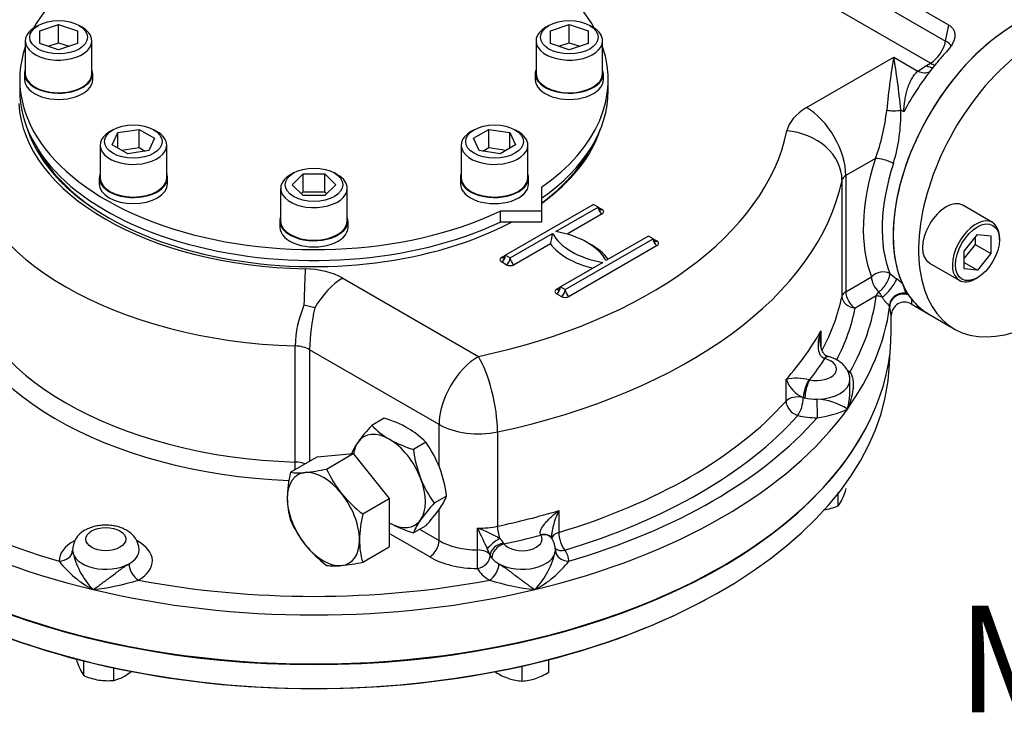
# Model space of a CAD drawing. Units: millimetres. Extents: x 11 to 530, y -60 to 292.
# Drawn here: x 250 to 287, y 53 to 79 of the extents above; entities that cross this region are included whole.
import ezdxf
from ezdxf import colors
from ezdxf.entities.mleader import LeaderData, LeaderLine
from ezdxf.enums import TextEntityAlignment as Align
from ezdxf.math import Vec2, Vec3

# ---------------------------------------------------------------- set-up
doc = ezdxf.new("R2010")
doc.units = ezdxf.units.MM
for name, color, linetype in [('Default', 7, 'Continuous'), ('HSM16X35ZP-P', 7, 'Continuous'), ('HSM30X100ZP', 7, 'Continuous'), ('IW-00855-7-2', 7, 'Continuous'), ('IW8A342', 7, 'Continuous'), ('IW8A389', 7, 'Continuous'), ('IW8C12-2', 7, 'Continuous'), ('LNM30ZP.T_PAR', 7, 'Continuous'), ('NL20', 7, 'Continuous'), ('SCM20X45CF', 7, 'Continuous'), ('SCM20X80CF', 7, 'Continuous')]:
    doc.layers.add(name, color=color, linetype=linetype)
doc.styles.add('SEACAD_Arial', font='arial.ttf')

# ---------------------------------------------------------------- blocks, each defined once
blk = doc.blocks.new('SE13')
at = {"layer": 'HSM16X35ZP-P', "color": 7, "linetype": 'Continuous'}
for p, q in [((280.954, 61.112), (280.954, 61.606)), ((252.646, 54.733), (252.646, 55.29)), ((269.088, 54.538), (269.088, 55.096)), ((270.088, 54.871), (270.088, 55.337)), ((253.762, 54.561), (253.762, 55.03))]:
    blk.add_line(p, q, dxfattribs=at)
for centre, radius, start, end in [((277.891, 62.803), 3.521, 335.8362, 342.7109), ((280.023, 61.84), 1.181, 321.9744, 336.0981), ((279.99, 63.431), 2.511, 279.3005, 292.5642), ((255.828, 56.469), 3.648, 197.409, 204.0439), ((253.601, 55.475), 1.209, 204.0632, 217.8643), ((253.621, 57.09), 2.55, 247.5388, 260.5965), ((253.408, 56.041), 1.522, 283.4392, 300.0368), ((252.974, 56.73), 2.336, 300.8006, 308.141), ((269.405, 56.978), 2.484, 237.9904, 250.8034), ((268.792, 56.935), 2.438, 289.0731, 302.1331), ((253.536, 56.798), 2.248, 261.503, 275.7551), ((269.187, 56.444), 1.909, 251.7253, 267.0376), ((268.988, 56.456), 1.921, 273.0099, 288.2272)]:
    blk.add_arc(centre, radius, start, end, dxfattribs=at)
at = {"layer": 'HSM30X100ZP', "color": 7, "linetype": 'Continuous'}
for p, q in [((260.395, 62.368), (261.393, 62.945)), ((261.393, 62.945), (262.749, 63.066)), ((261.75, 62.489), (262.749, 63.066)), ((262.749, 63.066), (264.104, 61.38)), ((263.105, 60.803), (264.104, 61.38)), ((264.104, 61.38), (264.104, 59.573)), ((263.105, 58.996), (264.104, 59.573))]:
    blk.add_line(p, q, dxfattribs=at)
for centre, radius, start, end in [((260.266, 69.065), 6.741, 275.8325, 282.7146), ((265.716, 64.281), 4.352, 204.3147, 218.4272), ((264.953, 61.307), 4.68, 166.8961, 178.9266), ((260.711, 64.61), 2.264, 261.9744, 276.0981), ((263.179, 61.391), 2.905, 179.9268, 196.5972), ((266.029, 64.623), 4.81, 219.2976, 232.5672), ((267.664, 59.742), 4.68, 166.8961, 178.9266), ((264.323, 62.33), 4.308, 204.243, 218.4989), ((264.728, 62.751), 4.888, 219.4035, 232.4612), ((265.89, 59.826), 2.905, 179.9268, 196.5972), ((262.067, 61.172), 2.318, 262.141, 275.9315), ((261.581, 65.82), 6.992, 275.9561, 282.591)]:
    blk.add_arc(centre, radius, start, end, dxfattribs=at)
for major_axis, start_param, end_param in [((0.958, -1.66), 2.879793, 3.926991), ((-0.958, 1.66), 4.974188, 6.021386), ((0.958, -1.66), 3.926991, 4.974188), ((0.958, -1.66), 0.785398, 1.832596), ((0.958, -1.66), 4.974188, 6.021386), ((-0.958, 1.66), 2.879793, 3.926991)]:
    blk.add_ellipse((261.629, 60.612), major_axis=major_axis, ratio=0.57735, start_param=start_param, end_param=end_param, dxfattribs=at)
at = {"layer": 'IW-00855-7-2', "color": 7, "linetype": 'Continuous'}
blk.add_line((282.878, 66.427), (282.898, 66.899), dxfattribs=at)
for centre, major_axis, start_param, end_param in [((261.276, 66.735), (-21.609, 0), 0.024695, 3.116897), ((261.276, 67.653), (21.648, 0), 3.432763, 5.992015), ((261.276, 66.702), (21.567, 0), 3.963211, 5.461567)]:
    blk.add_ellipse(centre, major_axis=major_axis, ratio=0.57735, start_param=start_param, end_param=end_param, dxfattribs=at)
at = {"layer": 'IW8A342', "color": 7, "linetype": 'Continuous'}
for p, q in [((285.103, 79.141), (264.244, 91.184)), ((264.122, 90.588), (284.981, 78.545)), ((284.412, 77.712), (263.553, 89.755)), ((284.981, 78.545), (285.103, 79.141)), ((279.761, 76.048), (283.033, 77.937)), ((283.033, 77.937), (283.939, 77.414)), ((283.939, 77.414), (284.263, 77.626)), ((284.263, 77.626), (284.412, 77.712)), ((283.408, 75.885), (283.296, 75.95)), ((282.345, 74.137), (281.235, 73.496)), ((281.092, 68.972), (281.092, 73.327)), ((281.235, 73.496), (281.235, 69.142)), ((271.764, 72.417), (268.464, 70.512)), ((270.35, 71.397), (271.941, 72.315)), ((272.088, 72.06), (270.772, 71.3)), ((271.941, 72.315), (271.764, 72.417)), ((271.941, 72.315), (272.088, 72.23)), ((268.641, 70.41), (270.232, 71.329)), ((270.703, 69.219), (274.003, 71.124)), ((273.826, 71.226), (272.235, 70.308)), ((274.003, 71.124), (273.826, 71.226)), ((274.003, 71.124), (274.15, 71.039)), ((270.149, 70.94), (268.788, 70.155)), ((274.15, 70.869), (270.851, 68.964)), ((268.317, 70.427), (268.464, 70.512)), ((268.494, 70.155), (268.317, 70.257)), ((268.464, 70.512), (268.641, 70.41)), ((272.117, 70.24), (270.527, 69.321)), ((262.357, 69.65), (267.445, 66.712)), ((281.235, 69.142), (282.198, 69.698)), ((282.883, 69.827), (283.143, 69.63)), ((270.379, 69.236), (270.527, 69.321)), ((270.527, 69.321), (270.703, 69.219)), ((282.378, 68.986), (282.476, 69.139)), ((270.556, 68.964), (270.379, 69.066)), ((282.378, 68.986), (281.588, 68.53)), ((283.522, 69.07), (283.569, 69.02)), ((283.569, 69.02), (283.694, 68.876)), ((282.882, 68.599), (282.873, 68.602)), ((282.882, 68.599), (282.876, 68.555)), ((283.684, 68.684), (284.349, 68.3)), ((282.941, 67.688), (282.941, 68.252)), ((280.3, 67.676), (280.3, 67.104)), ((260.569, 62.751), (260.569, 67.106)), ((261.113, 66.966), (261.113, 62.783)), ((265.972, 64.16), (261.113, 66.966)), ((280.45, 66.633), (280.431, 66.639)), ((280.577, 66.708), (280.522, 66.723)), ((278.993, 65.038), (278.993, 65.855)), ((279.856, 65.838), (279.876, 65.834)), ((281.387, 65.405), (281.387, 65.831)), ((279.637, 65.171), (279.637, 65.17)), ((279.702, 65.155), (279.637, 65.171)), ((265.972, 62.586), (265.972, 64.16)), ((268.164, 63.882), (268.164, 60.344)), ((265.972, 59.806), (265.972, 60.973)), ((270.462, 60.929), (270.462, 60.113)), ((265.24, 60.229), (265.972, 59.806)), ((267.417, 59.454), (267.417, 60.27)), ((265.619, 59.194), (264.104, 60.068)), ((269.792, 60.011), (269.784, 60.023)), ((268.388, 59.711), (268.407, 59.68)), ((267.89, 59.252), (267.89, 59.247)), ((267.952, 59.151), (267.89, 59.252))]:
    blk.add_line(p, q, dxfattribs=at)
for centre, radius, start, end in [((275.616, 76.67), 7.189, 339.3737, 354.25), ((277.132, 75.783), 6.166, 342.685, 1.5515), ((268.666, 71.461), 1.572, 340.6511, 355.1623), ((281.262, 67.322), 2.977, 45.1519, 50.8276), ((284.566, 70.224), 2.356, 207.4401, 213.1962), ((284.665, 70.379), 2.524, 214.9055, 224.7516), ((283.44, 68.25), 0.498, 60.5808, 179.7532), ((264.802, 66.983), 4.235, 157.0835, 178.3375), ((260.611, 66.607), 2.046, 70.175, 81.83), ((269.106, 66.785), 7.995, 167.3779, 178.7032), ((279.387, 63.88), 2.013, 76.5092, 101.2707), ((280.144, 66.293), 1.232, 200.8501, 245.6895), ((280.078, 62.944), 2.166, 55.9093, 88.0353), ((279.722, 68.069), 3.682, 276.8097, 295.2514), ((266.204, 56.618), 3.848, 58.0285, 71.6186), ((292.548, 71.531), 27.538, 204.1372, 205.9129), ((253.071, 59.427), 0.857, 116.9331, 179.9369), ((267.994, 59.523), 0.437, 25.4254, 55.416), ((269.835, 59.67), 0.426, 28.2252, 37.8521), ((269.572, 59.454), 0.765, 359.7657, 33.178), ((264.118, 57.682), 4.086, 22.599, 26.3781), ((255.143, 60.037), 2.99, 191.4576, 223.7789), ((267.408, 60.037), 2.99, 316.2211, 348.5424), ((254.741, 61.362), 3.821, 217.5782, 242.6276), ((267.81, 61.362), 3.821, 297.3724, 322.4218), ((252.03, 66.864), 8.946, 276.125, 287.2679), ((270.521, 66.864), 8.946, 252.7321, 263.875)]:
    blk.add_arc(centre, radius, start, end, dxfattribs=at)
for centre, major_axis, ratio, start_param, end_param in [((287.578, 73.893), (3.229, 5.593), 0.57735, 0, 2.750537), ((284.412, 78.393), (0.417, 0.722), 0.57735, 3.926991, 5.235988), ((284.412, 78.393), (-0.816, 0.167), 0.408248, 3.531776, 4.02767), ((286.812, 74.335), (3.229, 5.593), 0.57735, 1.228967, 1.295138), ((286.812, 74.335), (3.229, 5.593), 0.57735, 1.188219, 1.228967), ((283.033, 76.236), (-0.266, -2.554), 0.091215, 3.993033, 4.834101), ((283.033, 76.236), (-0.266, 2.554), 0.091215, 4.590677, 5.431745), ((286.812, 74.335), (-3.229, -5.593), 0.57735, 4.43673, 4.768059), ((284.263, 78.307), (-0.417, 0.722), 0.57735, 2.356195, 2.769146), ((284.412, 78.393), (-0.417, 0.722), 0.57735, 2.356195, 2.64126), ((283.939, 78.094), (-0.504, 0.663), 0.650159, 2.278475, 3.002149), ((261.276, 76.397), (-11.083, 0), 0.57735, 0.02978, 1.541016), ((281.588, 74.993), (-2.583, 0), 0.57735, 5.497787, 6.164028), ((279.761, 74.347), (1.042, -1.804), 0.57735, 0.785398, 2.356195), ((283.033, 76.07), (-0.5, 0), 0.282455, 1.015675, 2.125917), ((261.276, 76.397), (-10.937, 0), 0.57735, 0.187157, 2.315349), ((261.276, 76.397), (17.874, 0), 0.57735, 5.064804, 6.164028), ((261.276, 76.397), (-10.937, 0), 0.57735, 2.467357, 2.954436), ((279.023, 73.47), (2.04, -0.423), 0.810707, 0.166558, 1.737355), ((261.276, 74.696), (-13.166, 0), 0.57735, 0.05371, 1.517086), ((261.276, 76.312), (10.833, 0), 0.57735, 3.440616, 3.922195), ((261.276, 76.312), (10.833, 0), 0.57735, 5.621074, 5.984162), ((286.812, 74.335), (-3.479, -6.026), 0.57735, 5.065265, 5.852483), ((282.698, 73.933), (-0.476, 0.154), 0.28218, 4.066627, 5.637424), ((287.165, 74.131), (-3.229, -5.593), 0.57735, 5.065265, 5.852483), ((261.276, 74.696), (19.958, 0), 0.57735, 5.064804, 6.164028), ((281.588, 73.292), (-0.5, 0), 0.57735, 5.497787, 6.164028), ((272.088, 72.23), (-0.104, 0.18), 0.57735, 0.785398, 2.356195), ((272.088, 72.4), (0.104, 0.18), 0.57735, 2.356194, 3.141593), ((272.088, 72.4), (0.104, 0.18), 0.57735, 3.141593, 3.926991), ((271.941, 72.145), (-0.208, 0), 0.57735, 2.356194, 3.926991), ((272.942, 71.805), (-2.833, 0), 0.57735, 0.295441, 1.275355), ((269.525, 69.832), (2.833, 0), 0.57735, 0.295441, 1.275355), ((269.525, 69.662), (3.042, 0), 0.57735, 0.406537, 0.820259), ((274.15, 71.039), (-0.104, 0.18), 0.57735, 0.785398, 2.356195), ((274.15, 71.209), (0.104, 0.18), 0.57735, 2.356194, 3.141593), ((274.15, 71.209), (0.104, 0.18), 0.57735, 3.141593, 3.926991), ((274.003, 70.954), (-0.208, 0), 0.57735, 2.356194, 3.926991), ((272.942, 71.635), (-3.042, 0), 0.57735, 0.406537, 1.16426), ((268.464, 70.342), (0.208, 0), 0.57735, 2.356194, 3.926991), ((268.317, 70.427), (-0.104, -0.18), 0.57735, 0.785398, 2.356194), ((268.317, 70.597), (-0.104, 0.18), 0.57735, 2.356195, 3.141593), ((268.317, 70.597), (-0.104, 0.18), 0.57735, 3.141593, 3.926991), ((268.494, 70.325), (-0.104, -0.18), 0.57735, 0.785398, 2.356194), ((268.788, 70.325), (0.104, -0.18), 0.57735, 3.926991, 5.497787), ((261.276, 70.342), (-13.166, 0), 0.57735, 0.05371, 1.517086), ((260.946, 68.301), (0.036, 2.083), 0.024312, 0.615689, 1.411292), ((260.884, 68.799), (2.083, 0), 0.57735, 0.785398, 1.541016), ((268.641, 70.24), (-0.208, 0), 0.57735, 0.785398, 2.356194), ((282.551, 69.494), (-0.465, -0.183), 0.741928, 3.674958, 5.245754), ((261.276, 69.934), (-13.666, 0), 0.57735, 0.05371, 1.502162), ((262.357, 67.949), (-1.042, -1.804), 0.57735, 3.926991, 4.722594), ((282.551, 69.494), (0.25, -0.433), 0.57735, 3.926991, 5.282464), ((282.551, 69.494), (-0.293, -0.405), 0.393741, 0.844714, 2.761667), ((282.813, 69.292), (-0.32, -0.384), 0.219175, 0.595196, 2.797215), ((270.527, 69.151), (0.208, 0), 0.57735, 2.356194, 3.926991), ((270.379, 69.236), (-0.104, -0.18), 0.57735, 0.785398, 2.356194), ((270.379, 69.406), (-0.104, 0.18), 0.57735, 2.356195, 3.141593), ((270.379, 69.406), (-0.104, 0.18), 0.57735, 3.141593, 3.926991), ((270.556, 69.134), (-0.104, -0.18), 0.57735, 0.785398, 2.356194), ((270.851, 69.134), (0.104, -0.18), 0.57735, 3.926991, 5.497787), ((281.588, 68.938), (-0.5, 0), 0.57735, 5.497787, 6.164028), ((281.588, 68.938), (0.25, -0.433), 0.57735, 3.926991, 5.497787), ((283.368, 68.627), (-0.472, -0.164), 0.906103, 4.091795, 5.972123), ((270.703, 69.049), (-0.208, 0), 0.57735, 0.785398, 2.356194), ((261.276, 70.342), (19.958, 0), 0.57735, 5.984461, 6.164028), ((281.588, 68.938), (0.49, -0.102), 0.810707, 3.308151, 4.878947), ((261.276, 69.934), (21.166, 0), 0.57735, 5.966564, 6.205513), ((282.378, 68.577), (-0.495, 0.067), 0.814035, 4.369673, 4.821687), ((283.38, 68.578), (-0.495, -0.07), 0.949185, 4.191618, 6.089677), ((287.578, 73.893), (3.229, 5.593), 0.57735, 2.910298, 3.141593), ((261.276, 69.934), (20.458, 0), 0.57735, 5.995486, 6.164028), ((261.276, 69.525), (21.666, 0), 0.57735, 5.890486, 6.205513), ((282.378, 68.577), (0.495, -0.067), 0.814035, 0.109298, 0.224826), ((261.276, 67.688), (-21.666, 0), 0.57735, 0, 3.141593), ((261.276, 71.158), (19.958, 0), 0.57735, -0.478328, -0.30707), ((260.524, 66.626), (0.833, 0), 0.57735, 0.785398, 1.517086), ((267.445, 65.011), (-1.042, -1.804), 0.57735, 3.926991, 5.497787), ((267.445, 65.011), (-0.433, 2.038), 0.281826, 4.066709, 5.637505), ((261.276, 70.75), (20.458, 0), 0.57735, -0.429342, -0.356056), ((280.137, 66.239), (-0.75, 0), 0.57735, 1.215351, 4.282436), ((280.411, 66.235), (-0.127, -0.483), 0.273452, 3.138494, 3.800388), ((280.45, 66.225), (-0.128, -0.483), 0.340338, 3.141071, 3.802717), ((280.137, 65.423), (1.75, 0), 0.57735, 0.773568, 0.83867), ((279.837, 65.435), (-0.139, -0.48), 0.302126, 3.810526, 5.380576), ((279.876, 65.425), (-0.105, -0.489), 0.284147, 3.787811, 5.358607), ((280.137, 65.831), (-1.25, 0), 0.57735, 1.582626, 3.142797), ((281.389, 66.537), (0.254, 0.43), 0.58414, 3.763151, 3.932976), ((261.276, 70.342), (19.958, 0), 0.57735, 5.190717, 5.804857), ((279.437, 64.905), (-0.5, 0), 0.57735, 4.300665, 5.804857), ((279.437, 64.905), (0.372, -0.334), 0.724858, 3.71864, 5.289436), ((279.437, 64.905), (-0.122, -0.485), 0.326753, 0.657174, 2.22797), ((280.137, 65.831), (-1.25, 0), 0.57735, 1.159073, 1.215351), ((280.137, 65.831), (-1.25, 0), 0.57735, 1.215351, 1.582626), ((280.158, 64.821), (0.003, -0.5), 0.009659, 4.096876, 5.667673), ((261.276, 69.525), (-21.666, 0), 0.57735, 0.392699, 1.178097), ((261.276, 69.525), (21.666, 0), 0.57735, 5.105088, 5.890486), ((261.276, 69.934), (-21.166, 0), 0.57735, 0.468777, 1.10202), ((261.276, 69.934), (20.458, 0), 0.57735, 5.190717, 5.804857), ((261.276, 69.934), (21.166, 0), 0.57735, 5.181166, 5.814409), ((280.137, 65.423), (1.75, 0), 0.57735, 4.300665, 4.724219), ((267.445, 65.011), (2.083, 0), 0.57735, 3.926991, 5.064804), ((260.542, 62.463), (-0.016, -0.5), 0.043833, 1.577407, 2.186956), ((260.524, 62.271), (0.833, 0), 0.57735, 1.040591, 1.517086), ((261.276, 71.158), (19.958, 0), 0.57735, -1.218381, -1.092468), ((267.445, 61.473), (-2.083, 0), 0.57735, 1.55738, 1.923211), ((268.337, 60.073), (-0.104, 0.489), 0.281826, 0.925116, 1.909905), ((268.146, 59.693), (-0.403, -0.295), 0.209971, 4.32383, 5.68171), ((261.276, 70.75), (20.458, 0), 0.57735, -1.21474, -1.141455), ((269.088, 59.86), (-0.75, 0), 0.57735, 0.429953, 3.497038), ((269.776, 59.626), (-0.408, -0.289), 0.723262, 3.141783, 4.218765), ((269.792, 59.603), (-0.421, -0.27), 0.765459, 3.140587, 4.255035), ((270.692, 59.856), (0.5, 0), 0.57735, 2.049124, 3.008978), ((270.692, 59.856), (-0.143, 0.479), 0.37583, 0.898192, 2.468989), ((253.463, 59.044), (1.75, 0), 0.57735, 2.306709, 3.153423), ((253.463, 59.044), (1.75, 0), 0.57735, -0.797228, 0.83211), ((265.619, 59.602), (-0.25, -0.433), 0.57735, 0.785398, 2.356194), ((267.445, 60.656), (-2.083, 0), 0.57735, 0.785398, 1.55738), ((268.369, 59.334), (-0.457, -0.203), 0.717162, 4.365952, 5.943986), ((268.407, 59.272), (-0.392, -0.311), 0.742184, 4.179738, 5.750534), ((270.692, 59.856), (0.399, 0.302), 0.748264, 3.264275, 4.19738), ((251.713, 59.44), (-0.5, -0.01), 0.816439, 1.554068, 3.124864), ((253.463, 59.452), (1.25, 0), 0.57735, 3.153423, 5.485957), ((253.463, 59.452), (1.25, 0), 0.57735, -0.797228, -0.004461), ((267.445, 60.248), (-2.583, 0), 0.57735, 0.785398, 1.55738), ((267.411, 59.165), (-0.004, -0.5), 0.010954, 0.615522, 2.186318), ((267.411, 59.165), (-0.445, -0.228), 0.782877, 1.188883, 2.759679), ((267.411, 59.165), (0.5, 0), 0.57735, 0.287961, 1.55738), ((269.088, 59.452), (-1.25, 0), 0.57735, 0.287961, 0.429953), ((269.088, 59.452), (-1.25, 0), 0.57735, 0.429953, 0.797228), ((269.088, 59.452), (1.25, 0), 0.57735, 3.938821, 6.271355), ((270.838, 59.44), (0.5, -0.01), 0.816439, 3.158321, 4.729117), ((269.088, 59.044), (-1.75, 0), 0.57735, 3.129763, 3.553316), ((254.685, 58.729), (0.246, -0.436), 0.57048, 3.932836, 5.503633), ((269.088, 59.044), (-1.75, 0), 0.57735, 0.287961, 0.797228), ((267.866, 58.729), (-0.246, -0.436), 0.57048, 0.779553, 2.350349), ((261.276, 69.934), (-21.166, 0), 0.57735, 1.254175, 1.887418), ((261.276, 69.525), (21.666, 0), 0.57735, 4.31969, 5.105088)]:
    blk.add_ellipse(centre, major_axis=major_axis, ratio=ratio, start_param=start_param, end_param=end_param, dxfattribs=at)
blk.add_ellipse((253.463, 59.86), major_axis=(0.75, 0), ratio=0.57735, dxfattribs=at)
for points, knots in [([(285.103, 79.141), (285.146, 79.116), (285.183, 79.087), (285.23, 79.038), (285.244, 79.021), (285.269, 78.985), (285.28, 78.966), (285.298, 78.927), (285.306, 78.907), (285.318, 78.866), (285.322, 78.844), (285.33, 78.78), (285.329, 78.736), (285.319, 78.668), (285.314, 78.645), (285.302, 78.599), (285.295, 78.576), (285.277, 78.53), (285.268, 78.508), (285.246, 78.462), (285.234, 78.439), (285.194, 78.37), (285.164, 78.326), (285.098, 78.238), (285.061, 78.195), (285.022, 78.153)], [0, 0, 0, 0, 0.125, 0.125, 0.1875, 0.1875, 0.25, 0.25, 0.3125, 0.3125, 0.375, 0.375, 0.5, 0.5, 0.5625, 0.5625, 0.625, 0.625, 0.6875, 0.6875, 0.75, 0.75, 0.875, 0.875, 1, 1, 1, 1]), ([(283.408, 75.885), (283.409, 75.905), (283.41, 75.924), (283.413, 75.963), (283.414, 75.983), (283.419, 76.041), (283.423, 76.079), (283.435, 76.193), (283.445, 76.268), (283.469, 76.415), (283.483, 76.488), (283.516, 76.628), (283.534, 76.696), (283.575, 76.827), (283.599, 76.891), (283.637, 76.983), (283.651, 77.013), (283.679, 77.072), (283.695, 77.1), (283.742, 77.184), (283.776, 77.236), (283.852, 77.331), (283.893, 77.375), (283.939, 77.414)], [0, 0, 0, 0, 0.03125, 0.03125, 0.0625, 0.0625, 0.125, 0.125, 0.25, 0.25, 0.375, 0.375, 0.5, 0.5, 0.625, 0.625, 0.6875, 0.6875, 0.75, 0.75, 0.875, 0.875, 1, 1, 1, 1]), ([(283.362, 69.433), (283.375, 69.403), (283.386, 69.37), (283.407, 69.303), (283.416, 69.269), (283.432, 69.22), (283.438, 69.204), (283.451, 69.173), (283.459, 69.159), (283.483, 69.118), (283.502, 69.093), (283.522, 69.07)], [0, 0, 0, 0, 0.25, 0.25, 0.5, 0.5, 0.625, 0.625, 0.75, 0.75, 1, 1, 1, 1]), ([(283.694, 68.876), (283.702, 68.775), (283.705, 68.715), (283.699, 68.68), (283.696, 68.677), (283.691, 68.68)], [0, 0, 0, 0, 0.5, 0.5, 0.7210928, 0.7210928, 0.7210928, 0.7210928]), ([(282.941, 68.247), (282.941, 68.247), (282.94, 68.251), (282.938, 68.264), (282.936, 68.27), (282.934, 68.283), (282.932, 68.291), (282.926, 68.318), (282.922, 68.341), (282.907, 68.426), (282.895, 68.502), (282.882, 68.599)], [0.3775232, 0.3775232, 0.3775232, 0.3775232, 0.5, 0.5, 0.5625, 0.5625, 0.625, 0.625, 0.75, 0.75, 1, 1, 1, 1]), ([(280.431, 66.639), (280.406, 66.646), (280.383, 66.656), (280.342, 66.685), (280.325, 66.701), (280.295, 66.738), (280.282, 66.758), (280.26, 66.8), (280.251, 66.821), (280.236, 66.865), (280.23, 66.887), (280.22, 66.933), (280.216, 66.956), (280.207, 67.024), (280.205, 67.071), (280.205, 67.164), (280.207, 67.211), (280.216, 67.305), (280.223, 67.351), (280.248, 67.491), (280.271, 67.584), (280.3, 67.676)], [0, 0, 0, 0, 0.0625, 0.0625, 0.125, 0.125, 0.1875, 0.1875, 0.25, 0.25, 0.3125, 0.3125, 0.375, 0.375, 0.5, 0.5, 0.625, 0.625, 0.75, 0.75, 1, 1, 1, 1]), ([(280.3, 67.676), (280.285, 67.571), (280.277, 67.465), (280.276, 67.35), (280.276, 67.34), (280.276, 67.33)], [0, 0, 0, 0, 0.25, 0.25, 0.2726011, 0.2726011, 0.2726011, 0.2726011]), ([(280.539, 66.721), (280.527, 66.724), (280.494, 66.732), (280.438, 66.779), (280.374, 66.868), (280.321, 66.991), (280.287, 67.146), (280.272, 67.268), (280.276, 67.329), (280.277, 67.33)], [0, 0, 0, 0, 0.065805, 0.209932, 0.359277, 0.544865, 0.753669, 0.993604, 1, 1, 1, 1]), ([(281.383, 65.833), (281.385, 65.851), (281.389, 65.917), (281.362, 66.042), (281.305, 66.188), (281.218, 66.321), (281.106, 66.44), (280.969, 66.545), (280.809, 66.631), (280.67, 66.683), (280.595, 66.703), (280.578, 66.708)], [0, 0, 0, 0, 0.039172, 0.165687, 0.289637, 0.414115, 0.542227, 0.676582, 0.818253, 0.96362, 1, 1, 1, 1]), ([(281.389, 66.129), (281.406, 66.109), (281.42, 66.087), (281.446, 66.04), (281.456, 66.015), (281.475, 65.963), (281.483, 65.936), (281.495, 65.88), (281.5, 65.852), (281.512, 65.766), (281.515, 65.708), (281.515, 65.589), (281.511, 65.528), (281.49, 65.344), (281.464, 65.222), (281.41, 65.04), (281.39, 64.979), (281.356, 64.889), (281.344, 64.859), (281.319, 64.799), (281.306, 64.768), (281.292, 64.739)], [0, 0, 0, 0, 0.0625, 0.0625, 0.125, 0.125, 0.1875, 0.1875, 0.25, 0.25, 0.375, 0.375, 0.5, 0.5, 0.75, 0.75, 0.875, 0.875, 0.9375, 0.9375, 1, 1, 1, 1]), ([(281.292, 64.739), (281.302, 64.775), (281.312, 64.811), (281.329, 64.884), (281.337, 64.92), (281.357, 65.029), (281.368, 65.102), (281.383, 65.249), (281.387, 65.322), (281.387, 65.399), (281.387, 65.402), (281.387, 65.406)], [0, 0, 0, 0, 0.0625, 0.0625, 0.125, 0.125, 0.25, 0.25, 0.375, 0.375, 0.3808145, 0.3808145, 0.3808145, 0.3808145]), ([(269.784, 60.023), (269.774, 60.038), (269.768, 60.056), (269.763, 60.095), (269.765, 60.116), (269.773, 60.158), (269.78, 60.179), (269.797, 60.222), (269.807, 60.243), (269.83, 60.285), (269.842, 60.306), (269.869, 60.347), (269.884, 60.368), (269.929, 60.428), (269.961, 60.467), (270.029, 60.544), (270.065, 60.582), (270.139, 60.655), (270.177, 60.691), (270.295, 60.797), (270.377, 60.864), (270.462, 60.929)], [0, 0, 0, 0, 0.0625, 0.0625, 0.125, 0.125, 0.1875, 0.1875, 0.25, 0.25, 0.3125, 0.3125, 0.375, 0.375, 0.5, 0.5, 0.625, 0.625, 0.75, 0.75, 1, 1, 1, 1]), ([(270.462, 60.929), (270.42, 60.838), (270.381, 60.743), (270.311, 60.549), (270.279, 60.448), (270.24, 60.293), (270.228, 60.241), (270.209, 60.136), (270.201, 60.082), (270.194, 60.002), (270.192, 59.976), (270.192, 59.946), (270.192, 59.943), (270.192, 59.94)], [0, 0, 0, 0, 0.25, 0.25, 0.5, 0.5, 0.625, 0.625, 0.75, 0.75, 0.8125, 0.8125, 0.8201082, 0.8201082, 0.8201082, 0.8201082]), ([(254.711, 59.444), (254.712, 59.45), (254.718, 59.506), (254.697, 59.622), (254.648, 59.772), (254.568, 59.909), (254.463, 60.032), (254.332, 60.14), (254.177, 60.232), (253.999, 60.305), (253.803, 60.356), (253.597, 60.384), (253.387, 60.388), (253.177, 60.366), (252.974, 60.32), (252.805, 60.258), (252.719, 60.211), (252.682, 60.191)], [0, 0, 0, 0, 0.006833, 0.073043, 0.137592, 0.201983, 0.267855, 0.336664, 0.409245, 0.485141, 0.562609, 0.640084, 0.717489, 0.795328, 0.87414, 0.954683, 1, 1, 1, 1]), ([(270.196, 59.893), (270.195, 59.895), (270.194, 59.904), (270.193, 59.927), (270.193, 59.941)], [0.548734, 0.548734, 0.548734, 0.548734, 0.7641171, 1, 1, 1, 1]), ([(252.984, 57.969), (253.009, 57.985), (253.034, 58.002), (253.084, 58.035), (253.109, 58.053), (253.186, 58.106), (253.238, 58.143), (253.344, 58.219), (253.398, 58.259), (253.482, 58.32), (253.51, 58.341), (253.567, 58.384), (253.596, 58.405), (253.682, 58.47), (253.741, 58.514), (253.83, 58.582), (253.86, 58.604), (253.92, 58.65), (253.951, 58.672), (254.012, 58.717), (254.042, 58.739), (254.102, 58.783), (254.133, 58.805), (254.224, 58.867), (254.281, 58.905), (254.336, 58.936)], [0, 0, 0, 0, 0.0625, 0.0625, 0.125, 0.125, 0.25, 0.25, 0.375, 0.375, 0.4375, 0.4375, 0.5, 0.5, 0.625, 0.625, 0.6875, 0.6875, 0.75, 0.75, 0.8125, 0.8125, 0.875, 0.875, 1, 1, 1, 1]), ([(268.215, 58.936), (268.27, 58.905), (268.328, 58.867), (268.418, 58.805), (268.449, 58.783), (268.509, 58.739), (268.54, 58.717), (268.6, 58.672), (268.631, 58.65), (268.691, 58.604), (268.721, 58.582), (268.81, 58.514), (268.869, 58.47), (268.955, 58.405), (268.984, 58.384), (269.041, 58.341), (269.069, 58.32), (269.153, 58.259), (269.207, 58.219), (269.314, 58.143), (269.366, 58.106), (269.442, 58.053), (269.467, 58.035), (269.517, 58.002), (269.542, 57.985), (269.567, 57.969)], [0, 0, 0, 0, 0.125, 0.125, 0.1875, 0.1875, 0.25, 0.25, 0.3125, 0.3125, 0.375, 0.375, 0.5, 0.5, 0.5625, 0.5625, 0.625, 0.625, 0.75, 0.75, 0.875, 0.875, 0.9375, 0.9375, 1, 1, 1, 1])]:
    blk.add_open_spline(points, degree=3, knots=knots, dxfattribs=at)
at = {"layer": 'IW8A389', "color": 7, "linetype": 'Continuous'}
for p, q in [((250.234, 77.095), (250.234, 76.687)), ((272.317, 76.687), (272.317, 77.095)), ((269.819, 73.057), (269.819, 72.162)), ((269.819, 72.162), (268.269, 72.162)), ((268.269, 72.162), (268.269, 71.754)), ((269.819, 72.162), (269.819, 71.754)), ((269.819, 71.754), (268.269, 71.754))]:
    blk.add_line(p, q, dxfattribs=at)
for centre, start_param, end_param in [((261.276, 77.095), -0.756966, -0.308014), ((261.276, 77.095), 3.449607, 3.898559), ((261.276, 77.095), -0.194564, 2.256751), ((261.276, 77.095), 2.455638, 3.336157), ((261.276, 76.687), 0, 2.256751), ((261.276, 76.687), 2.455638, 3.141593)]:
    blk.add_ellipse(centre, major_axis=(-11.041, 0), ratio=0.57735, start_param=start_param, end_param=end_param, dxfattribs=at)
at = {"layer": 'IW8C12-2', "color": 7, "linetype": 'Continuous'}
blk.add_line((284.349, 68.3), (285.303, 67.749), dxfattribs=at)
for centre, end_param in [((287.578, 73.893), 3.141593), ((288.532, 73.342), 3.877852)]:
    blk.add_ellipse(centre, major_axis=(3.229, 5.593), ratio=0.57735, start_param=0, end_param=end_param, dxfattribs=at)
at = {"layer": 'LNM30ZP.T_PAR', "color": 7, "linetype": 'Continuous'}
for p, q in [((263.908, 64.396), (263.443, 64.128)), ((265.472, 63.493), (265.007, 63.224)), ((266.255, 61.476), (265.79, 61.208)), ((265.472, 60.363), (265.007, 60.094))]:
    blk.add_line(p, q, dxfattribs=at)
for centre, radius, start, end in [((262.627, 60.106), 4.478, 60.8006, 73.3767), ((268.396, 59.555), 6.741, 137.2854, 144.1675), ((265.553, 66.124), 2.905, 223.4027, 240.0734), ((263.354, 61.486), 2.918, 43.4392, 60.0368), ((266.368, 67.702), 4.68, 241.0733, 253.104), ((264.76, 62.167), 2.264, 143.9019, 156.8681), ((269.853, 63.866), 4.888, 187.5388, 200.5965), ((261.976, 60.975), 4.308, 21.5011, 35.757), ((261.409, 60.835), 4.888, 7.5388, 20.5965), ((269.286, 63.725), 4.308, 201.5011, 215.757), ((264.107, 62.35), 2.318, 324.0685, 337.859), ((270.937, 56.476), 6.992, 137.409, 144.0439), ((260.325, 65.095), 6.992, 317.409, 324.0439), ((266.368, 64.572), 4.68, 241.0733, 253.104), ((267.155, 59.221), 2.318, 144.0685, 157.859)]:
    blk.add_arc(centre, radius, start, end, dxfattribs=at)
for major_axis, start_param, end_param in [((0.958, -1.66), 2.356195, 3.403392), ((-0.958, 1.66), 4.45059, 5.497787), ((-0.958, 1.66), 0.261799, 0.636534), ((0.958, -1.66), 0.261799, 1.308997), ((-0.958, 1.66), 2.356195, 3.403392)]:
    blk.add_ellipse((264.104, 62.041), major_axis=major_axis, ratio=0.57735, start_param=start_param, end_param=end_param, dxfattribs=at)
at = {"layer": 'NL20', "color": 7, "linetype": 'Continuous'}
for p, q in [((250.414, 77.326), (250.414, 77.095)), ((252.972, 77.095), (252.972, 77.326)), ((269.579, 77.326), (269.579, 77.095)), ((272.138, 77.095), (272.138, 77.326)), ((253.22, 73.414), (253.22, 73.183)), ((255.779, 73.183), (255.779, 73.414)), ((266.773, 73.414), (266.773, 73.183)), ((269.331, 73.183), (269.331, 73.414)), ((259.996, 71.793), (259.996, 71.562)), ((262.555, 71.562), (262.555, 71.793))]:
    blk.add_line(p, q, dxfattribs=at)
for centre, major_axis, start_param, end_param in [((251.693, 77.326), (-1.279, 0), 0, 3.355548), ((251.693, 77.326), (-1.279, 0), 6.06923, 6.283185), ((270.859, 77.326), (-1.279, 0), 0, 3.355548), ((270.859, 77.326), (-1.279, 0), 6.06923, 6.283185), ((251.693, 77.095), (-1.279, 0), 0, 3.141593), ((270.859, 77.095), (-1.279, 0), 0, 3.141593), ((254.499, 73.414), (1.279, 0), 2.927637, 6.283185), ((254.499, 73.414), (1.279, 0), 0, 0.213956), ((268.052, 73.414), (-1.279, 0), 0, 3.355548), ((268.052, 73.414), (-1.279, 0), 6.06923, 6.283185), ((254.499, 73.183), (1.279, 0), 3.141593, 6.283185), ((268.052, 73.183), (-1.279, 0), 0, 3.141593), ((261.276, 71.793), (-1.279, 0), 0, 3.355548), ((261.276, 71.793), (-1.279, 0), 6.06923, 6.283185), ((261.276, 71.562), (-1.279, 0), 0, 3.141593)]:
    blk.add_ellipse(centre, major_axis=major_axis, ratio=0.57735, start_param=start_param, end_param=end_param, dxfattribs=at)
at = {"layer": 'SCM20X45CF', "color": 7, "linetype": 'Continuous'}
for p, q in [((286.741, 71.737), (285.622, 72.383)), ((285.675, 70.665), (286.175, 71.288)), ((286.087, 71.178), (286.087, 70.916)), ((286.175, 71.288), (286.676, 71.243)), ((286.676, 71.243), (286.676, 70.575)), ((287, 71.097), (287, 71.165)), ((286.087, 70.916), (285.675, 70.403)), ((285.675, 69.997), (285.675, 70.665)), ((286.087, 70.916), (286.676, 70.575)), ((286.676, 70.575), (286.175, 69.952)), ((284.372, 70.218), (285.491, 69.572)), ((285.675, 70.242), (286.175, 69.952)), ((286.175, 69.952), (285.675, 69.997)), ((286.116, 69.634), (286.175, 69.668))]:
    blk.add_line(p, q, dxfattribs=at)
for centre, start_param, end_param in [((284.997, 71.301), 3.141593, 6.283185), ((286.116, 70.654), 2.356194, 6.283185), ((286.116, 70.654), 0, 0.785398)]:
    blk.add_ellipse(centre, major_axis=(-0.625, -1.082), ratio=0.57735, start_param=start_param, end_param=end_param, dxfattribs=at)
blk.add_ellipse((286.175, 70.62), major_axis=(0.583, 1.01), ratio=0.57735, dxfattribs=at)
at = {"layer": 'SCM20X80CF', "color": 7, "linetype": 'Continuous'}
for p, q in [((250.927, 79.129), (250.809, 79.061)), ((250.984, 78.923), (251.693, 79.159)), ((251.693, 79.159), (252.401, 78.923)), ((251.693, 78.479), (251.693, 79.159)), ((252.577, 79.061), (252.459, 79.129)), ((270.093, 79.129), (269.975, 79.061)), ((270.15, 78.923), (270.859, 79.159)), ((270.859, 79.159), (271.567, 78.923)), ((270.859, 78.479), (270.859, 79.159)), ((271.742, 79.061), (271.625, 79.129)), ((250.984, 78.451), (250.984, 78.923)), ((252.401, 78.923), (252.401, 78.451)), ((270.15, 78.451), (270.15, 78.923)), ((271.567, 78.923), (271.567, 78.451)), ((250.443, 78.551), (250.443, 77.326)), ((251.693, 78.215), (250.984, 78.451)), ((251.297, 78.347), (251.693, 78.479)), ((251.693, 78.479), (252.089, 78.347)), ((252.401, 78.451), (251.693, 78.215)), ((252.943, 77.326), (252.943, 78.551)), ((269.609, 78.551), (269.609, 77.326)), ((270.859, 78.215), (270.15, 78.451)), ((270.463, 78.347), (270.859, 78.479)), ((270.859, 78.479), (271.255, 78.347)), ((271.567, 78.451), (270.859, 78.215)), ((272.109, 77.326), (272.109, 78.551)), ((253.733, 75.217), (253.616, 75.149)), ((253.709, 74.652), (253.921, 75.109)), ((253.921, 75.109), (254.711, 75.231)), ((253.921, 74.53), (253.921, 75.109)), ((254.711, 75.231), (255.289, 74.897)), ((254.711, 74.55), (254.711, 75.231)), ((255.383, 75.149), (255.265, 75.217)), ((267.286, 75.217), (267.168, 75.149)), ((267.262, 74.897), (267.84, 75.231)), ((267.84, 75.231), (268.63, 75.109)), ((267.84, 74.55), (267.84, 75.231)), ((268.63, 75.109), (268.842, 74.652)), ((268.63, 74.53), (268.63, 75.109)), ((268.936, 75.149), (268.818, 75.217)), ((254.288, 74.319), (253.709, 74.652)), ((255.289, 74.897), (255.078, 74.441)), ((267.473, 74.441), (267.262, 74.897)), ((268.842, 74.652), (268.263, 74.319)), ((253.249, 74.639), (253.249, 73.414)), ((254.061, 74.45), (254.711, 74.55)), ((255.078, 74.441), (254.288, 74.319)), ((254.711, 74.55), (254.938, 74.419)), ((255.749, 73.414), (255.749, 74.639)), ((266.802, 74.639), (266.802, 73.414)), ((268.263, 74.319), (267.473, 74.441)), ((267.613, 74.419), (267.84, 74.55)), ((267.84, 74.55), (268.491, 74.45)), ((269.302, 73.414), (269.302, 74.639)), ((260.51, 73.596), (260.392, 73.528)), ((260.458, 73.154), (260.867, 73.563)), ((260.867, 73.563), (261.685, 73.563)), ((260.867, 72.883), (260.867, 73.563)), ((261.685, 73.563), (262.093, 73.154)), ((261.685, 72.883), (261.685, 73.563)), ((262.159, 73.528), (262.042, 73.596)), ((260.026, 73.018), (260.026, 71.793)), ((260.867, 72.745), (260.458, 73.154)), ((260.798, 72.814), (260.867, 72.883)), ((260.867, 72.883), (261.685, 72.883)), ((262.093, 73.154), (261.685, 72.745)), ((261.685, 72.883), (261.753, 72.814)), ((262.526, 71.793), (262.526, 73.018)), ((261.685, 72.745), (260.867, 72.745))]:
    blk.add_line(p, q, dxfattribs=at)
for centre, major_axis in [((251.693, 78.687), (1.083, 0)), ((270.859, 78.687), (-1.083, 0)), ((254.499, 74.775), (-1.083, 0)), ((268.052, 74.775), (-1.083, 0)), ((261.276, 73.154), (-1.083, 0))]:
    blk.add_ellipse(centre, major_axis=major_axis, ratio=0.57735, dxfattribs=at)
for centre, major_axis, start_param, end_param in [((251.693, 78.551), (-1.25, 0), 5.497787, 6.283185), ((251.693, 78.551), (-1.25, 0), 0, 3.926991), ((270.859, 78.551), (1.25, 0), 2.356195, 6.283185), ((270.859, 78.551), (1.25, 0), 0, 0.785398), ((251.693, 77.326), (-1.25, 0), 0, 3.141593), ((270.859, 77.326), (1.25, 0), 3.141593, 6.283185), ((254.499, 74.639), (1.25, 0), 2.356195, 6.283185), ((254.499, 74.639), (1.25, 0), 0, 0.785398), ((268.052, 74.639), (1.25, 0), 2.356195, 6.283185), ((268.052, 74.639), (1.25, 0), 0, 0.785398), ((254.499, 73.414), (1.25, 0), 3.141593, 6.283185), ((261.276, 73.018), (1.25, 0), 2.356195, 6.283185), ((261.276, 73.018), (1.25, 0), 0, 0.785398), ((268.052, 73.414), (1.25, 0), 3.141593, 6.283185), ((261.276, 71.793), (1.25, 0), 3.141593, 6.283185)]:
    blk.add_ellipse(centre, major_axis=major_axis, ratio=0.57735, start_param=start_param, end_param=end_param, dxfattribs=at)

msp = doc.modelspace()

# ---------------------------------------------------------------- block references
at = {"layer": 'Default'}
msp.add_blockref('SE13', (0, 0), dxfattribs=at)

# ---------------------------------------------------------------- texts
at = {"layer": 'Default', "color": 7, "linetype": 'Continuous', "style": 'SEACAD_Arial'}
msp.add_text('MANUAL', height=4, dxfattribs=at).set_placement((285.423, 57.358), align=Align.TOP_LEFT)

# ---------------------------------------------------------------- leaders
at = {"layer": 'Default', "color": 7, "linetype": 'Continuous'}
ml = msp.add_multileader_mtext('Standard', dxfattribs=at)
ml.set_content('{\\pxsm0.9;\\fArial Narrow|b0||i0||c0|p34;\\W1.;MOUNTING HOLES CAN BE\\PPOSITIONED ON CENTRES BY\\PREMOVING 8 BOLTS INDICATED\\PAND REPOSITIONING\\P}', color=256)
ml.set_leader_properties()
ml.build(insert=Vec2(0, 0))
ml.multileader.update_dxf_attribs({"dogleg_length": 4.125, "arrow_head_size": 2.75})
ctx = ml.context
ctx.base_point, ctx.char_height, ctx.arrow_head_size, ctx.landing_gap_size = Vec3(235.262, 127.433), 2.75, 2.75, 0.963
notes = []
notes.append((ctx, [(0, (1, 1, 0), (290.774, 126.808), (-1, 0), 4.125, [(0, [(296.933, 130.793)], 0, [])])]))
ctx.mtext.insert = Vec3(237.262, 128.206)
for ctx, leaders in notes:
    for number, flags, end, landing, length, lines in leaders:
        leader = LeaderData()
        leader.index, (leader.has_last_leader_line, leader.has_dogleg_vector, leader.attachment_direction) = number, flags
        leader.last_leader_point, leader.dogleg_vector, leader.dogleg_length = Vec3(end), Vec3(landing), length
        for number, points, colour, breaks in lines:
            line = LeaderLine()
            line.index, line.vertices, line.color, line.breaks = number, Vec3.list(points), colors.encode_raw_color(colour), breaks
            leader.lines.append(line)
        ctx.leaders.append(leader)

doc.saveas('drawing.dxf')
